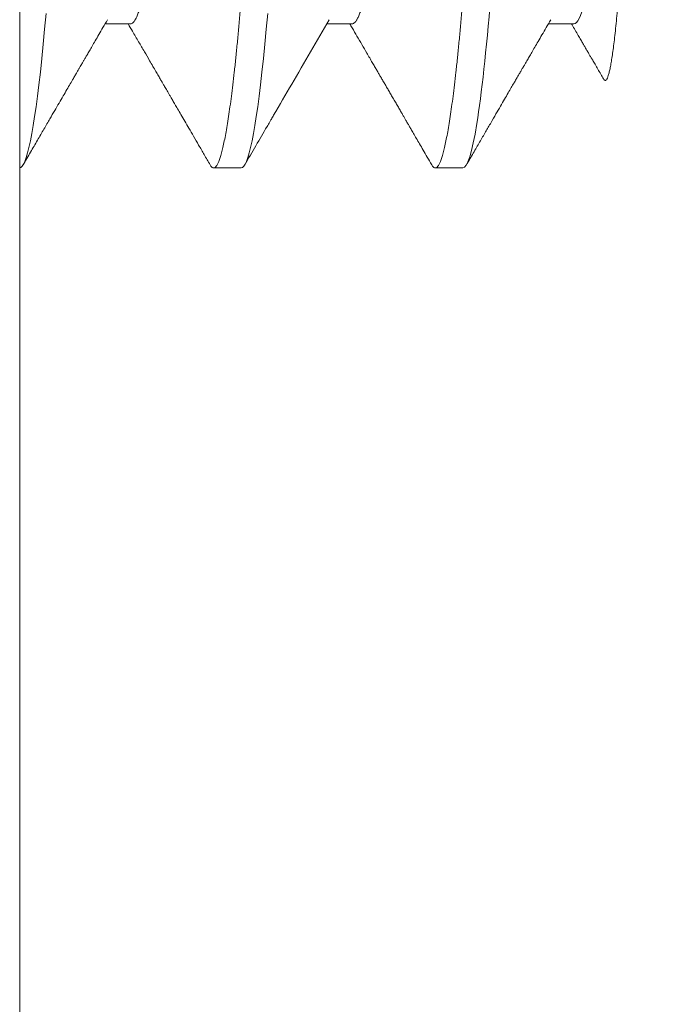
# Model space of a CAD drawing. Extents: x -50 to 67, y -9 to 41.
# Drawn here: x 42 to 42, y 22 to 22 of the extents above; entities that cross this region are included whole.
import ezdxf

# ---------------------------------------------------------------- set-up
doc = ezdxf.new("R2010")
doc.units = 0
doc.header["$LTSCALE"] = 0.25
doc.header["$MEASUREMENT"] = 0
doc.layers.get('0').update_dxf_attribs({"linetype": 'CONTINUOUS', "lineweight": 13})

msp = doc.modelspace()

# ---------------------------------------------------------------- linework, layer by layer
for p, q in [((41.54293130400851, 24.34224772137495), (41.5429313040084, 21.53481889825477)), ((41.55855635700278, 22.34811636620466), (41.55497542172578, 22.34811636620469)), ((41.58980615247388, 22.34811636620469), (41.58622576719052, 22.34811636620469)), ((41.62105631460748, 22.34811636620469), (41.61747541599664, 22.34811636620469)), ((41.5741813097377, 22.32781889664298), (41.57027503488775, 22.32781889664301)), ((41.60543128854005, 22.32781889664304), (41.60152505035632, 22.32781889664301))]:
    msp.add_line(p, q)
at = {"color": 8}
for points in [[(41.54664668465876, 22.34955506707576), (41.54645154691423, 22.34735579374575), (41.54625259588042, 22.34524559646937), (41.54605023488609, 22.34323149683237), (41.54584494059223, 22.34132016809079), (41.54563722632646, 22.33951788475545), (41.54543959527735, 22.33792369151504), (41.54524068090985, 22.33643604579314), (41.54504095988498, 22.33505894421003), (41.54484090886388, 22.3337958838089), (41.54464093117534, 22.33264985747181), (41.54444150348036, 22.33162330350368), (41.54424310244017, 22.330718105633), (41.54404616804977, 22.32993559301079), (41.54385110363771, 22.3292764989622), (41.54365842253149, 22.32874100681821), (41.54347179135531, 22.32833501067753), (41.54328816681099, 22.3280469790067), (41.54310791556109, 22.32787555515478), (41.54293129426913, 22.32781889664301), (41.54293129426913, 22.32781889664301)], [(41.57789666346114, 22.34955506707573), (41.57770156238281, 22.34735579374575), (41.57750257468275, 22.3452455964694), (41.57730021368844, 22.3432314968324), (41.5770949560608, 22.34132016809079), (41.57688720512875, 22.33951788475548), (41.57668957407976, 22.33792369151504), (41.57649069637842, 22.33643604579316), (41.57629097535355, 22.33505894421006), (41.57609088766618, 22.33379588380893), (41.57589090997761, 22.33264985747181), (41.57569148228269, 22.3316233035037), (41.57549308124252, 22.33071810563303), (41.57529614685215, 22.32993559301079), (41.57510111910631, 22.3292764989622), (41.57490840133384, 22.32874100681823), (41.57472180682382, 22.32833501067753), (41.57453818227953, 22.32804697900673), (41.57435789436341, 22.32787555515475), (41.5741813097377, 22.32781889664298), (41.5741813097377, 22.32781889664298)]]:
    msp.add_lwpolyline(points, dxfattribs=at)
for points, knots in [([(41.5859000609552, 22.49181889774303), (41.58583663795878, 22.4918061633401), (41.58570933194154, 22.49178060216792), (41.58551399882322, 22.4915729117526), (41.5853151062872, 22.49123854832399), (41.5851127257873, 22.49076374375403), (41.58490742747791, 22.49015083121756), (41.58470369295242, 22.48941310908052), (41.58450209331946, 22.48856028584231), (41.58430315354943, 22.48760209541629), (41.58410350520968, 22.48652329815027), (41.58390339270691, 22.48532602636334), (41.58370342940132, 22.48401295485161), (41.58350399203858, 22.48258730767662), (41.58330559638396, 22.48105278981828), (41.58310865878992, 22.47941359688883), (41.58291363394435, 22.47767435830809), (41.58272206063021, 22.47585094273293), (41.58253425444799, 22.47395061362982), (41.5823507382626, 22.47198070858229), (41.58217027246963, 22.46993532427081), (41.58198908348854, 22.46775847367232), (41.58180310254466, 22.4654362634889), (41.58160775808549, 22.46295392209805), (41.58140886887134, 22.46036796070373), (41.58120648748716, 22.45768313504055), (41.5810011890543, 22.45490480730567), (41.58079745577187, 22.4520937382311), (41.58059585150432, 22.44926141082027), (41.58039692892567, 22.44641868639425), (41.58019721610552, 22.44351593587152), (41.57999712504671, 22.44055968342664), (41.57979713986629, 22.43755669627538), (41.5795977686893, 22.43451396346126), (41.57939935017522, 22.43143863799588), (41.57920243810873, 22.42833795002895), (41.57900733354916, 22.42521920734217), (41.57881583414159, 22.42210815811418), (41.57862802871634, 22.41901221444462), (41.57844443925547, 22.41593831953531), (41.57826404614836, 22.41287427253366), (41.57808285695348, 22.40973742862812), (41.57789679887902, 22.40651797940785), (41.57770154893056, 22.40320754838675), (41.57750258031857, 22.39988684528288), (41.57730020096245, 22.39656418868404), (41.57709497531958, 22.393248091331), (41.57689116909814, 22.39001033380637), (41.57668956757369, 22.3868576499097), (41.57649070271689, 22.3837956130613), (41.57629097554955, 22.38076930572134), (41.57609088413535, 22.37778580257833), (41.57589091519586, 22.37485200888111), (41.57569147923429, 22.37197459085786), (41.57549308360121, 22.36915993548249), (41.57529614452881, 22.36641409797431), (41.57510112554622, 22.36374275744024), (41.57490953055845, 22.36116649634076), (41.57472180349325, 22.35868849555553), (41.57453821295042, 22.35631125277899), (41.57435774738068, 22.35402342609072), (41.57417663255706, 22.35176410565728), (41.57399057224547, 22.3495333257828), (41.57379524975389, 22.34733401895761), (41.57359635449894, 22.34522378788648), (41.57339397506946, 22.34320966862632), (41.57318867489818, 22.34129833182425), (41.57298494653333, 22.33953051750171), (41.57278332527208, 22.33790427736716), (41.57258446563538, 22.3364166272126), (41.57238473713088, 22.33503953450469), (41.57218464596577, 22.33377647364415), (41.57198467690467, 22.33263045201571), (41.57178524121901, 22.33160390114031), (41.57158684518229, 22.33069869869169), (41.57138990746552, 22.32991618782196), (41.57119488285085, 22.32925708760177), (41.5710033092795, 22.32872474922448), (41.57081550299609, 22.32831629606193), (41.57063198844825, 22.3280281649609), (41.57045151645722, 22.32785706379838), (41.57027034976048, 22.32779750921455), (41.57008428040383, 22.32786714480883), (41.56991877625016, 22.32802082634095), (41.56981627126212, 22.32820448827232), (41.56977978394537, 22.32826986393053)], [0, 0, 0, 0, 0.0123749652169474, 0.02483968948484442, 0.0373847857176127, 0.05000049010355621, 0.06267668107806942, 0.07540291255973129, 0.08743829140950395, 0.09949954188411046, 0.111577427884921, 0.1236626381797622, 0.1357458067449448, 0.1478175949707242, 0.1598687176261997, 0.1718899773303537, 0.1838723053008941, 0.1958068452354708, 0.2074733664626947, 0.2190774496019167, 0.2306114163345504, 0.2420678011558861, 0.2544427575413286, 0.2669074748592322, 0.2794525814323532, 0.2920682835572777, 0.3047444720300195, 0.3174707022079987, 0.3295060817185791, 0.3415673337483119, 0.353645229302154, 0.3657304350455516, 0.3778136063225732, 0.3898853952546543, 0.4019365189684973, 0.413957770223198, 0.425940108654919, 0.4378746312114749, 0.4495411637774335, 0.4611452565964554, 0.4726792000202999, 0.4841355940838492, 0.4965105593007964, 0.508975275488699, 0.5215203799080979, 0.5341360842940414, 0.5468122669097807, 0.5595385068169837, 0.5715738856667564, 0.5836351276294522, 0.5957130221649175, 0.6077982324597586, 0.6198814010249413, 0.6319531892507207, 0.6440043119061961, 0.6560255716103501, 0.6680078995808907, 0.6799424395154673, 0.6916089524862399, 0.7032130437925926, 0.7147470105252263, 0.7262033873896666, 0.7385783517363023, 0.7510430690542058, 0.763588175627327, 0.7762038777522514, 0.7888800662249932, 0.8016062964029724, 0.8136416759135529, 0.8257029194313762, 0.8377808149852183, 0.8498660207286158, 0.8619491920056375, 0.8740209894641414, 0.8860721131779844, 0.8980933644326852, 0.9100756944622856, 0.9220102253531267, 0.9336767579190853, 0.9452808425709778, 0.9568147940622966, 0.9682711881258457, 0.9806461453816004, 0.9931108696494976, 1, 1, 1, 1]), ([(41.57351515743733, 22.47092480882719), (41.57347482847329, 22.47085685851701), (41.57336682914821, 22.47067489035058), (41.57318861213455, 22.47026338637346), (41.57298496013463, 22.46971185993078), (41.57278332009438, 22.46906922357087), (41.57258446571121, 22.46834846262999), (41.57238473678601, 22.46753662953546), (41.57218464511747, 22.46663574216433), (41.57197695772505, 22.46560953021918), (41.57176213623598, 22.46444864903552), (41.57154098342489, 22.46314441836074), (41.57132174183145, 22.46174305344306), (41.57110509817776, 22.46024952991735), (41.57089152195642, 22.458669245257), (41.5706817425529, 22.45700798894529), (41.5704758900246, 22.45527188451413), (41.57027832959489, 22.45349217740142), (41.57008435694758, 22.45166925237132), (41.56988900117597, 22.44980136983514), (41.56969011510129, 22.44785551292802), (41.56948773333506, 22.44583526407649), (41.56928243571372, 22.44374466424725), (41.56907870267086, 22.44162941958146), (41.56887709908816, 22.4394981897787), (41.56867817682713, 22.43735912639787), (41.56847846493176, 22.43517490240464), (41.56827837225013, 22.43295040979871), (41.56807067133571, 22.43060349221281), (41.56785591157357, 22.42813524551747), (41.5676347414291, 22.42554848225217), (41.56741550542399, 22.42293953118283), (41.5671988564628, 22.42031602279806), (41.56698529584569, 22.41768555185357), (41.56677545970818, 22.41505559666911), (41.56656959990494, 22.41243349436144), (41.56637212159792, 22.40986225087195), (41.56617804971862, 22.40733500728112), (41.56598279264984, 22.4048440126457), (41.56578382642045, 22.40234528797478), (41.56558144703002, 22.39984509658274), (41.56537622156163, 22.39734983428869), (41.56517241633197, 22.39491353034629), (41.56497081509571, 22.39254123714801), (41.56477195072473, 22.3902371481561), (41.56457222350799, 22.38795995281603), (41.56437213501798, 22.38571495592649), (41.56416443273205, 22.38342211487586), (41.56394967423632, 22.38109237831696), (41.56372849987557, 22.37873836888156), (41.56350927964787, 22.37645011622163), (41.56329257205372, 22.3742334435936), (41.56307901123805, 22.37209368226735), (41.56286923328427, 22.37003561541434), (41.56266335989225, 22.36806350681891), (41.56246587970859, 22.36620693241301), (41.56227182731727, 22.36445578762189), (41.56207649267206, 22.36280088208019), (41.56187760077558, 22.36121299816426), (41.56167522090414, 22.35969744162043), (41.56146992156312, 22.35825921700308), (41.56126619342368, 22.3569290021714), (41.56106457291853, 22.35570530018052), (41.56086571350773, 22.35458589749936), (41.56066598579682, 22.35354967306256), (41.56046589380328, 22.35259926721213), (41.56025820647182, 22.35170360990983), (41.56004338513922, 22.35087711816806), (41.55982223222649, 22.35013481260208), (41.55960299050461, 22.34950765145854), (41.55938634713787, 22.34899643752297), (41.55917277002769, 22.34860036702588), (41.5589629941604, 22.34832149314892), (41.55875712865396, 22.34814829180931), (41.55862306216924, 22.34812698107751), (41.55855628367033, 22.34811636620469)], [0, 0, 0, 0, 0.008159882236527976, 0.02185183269361622, 0.03559815087924015, 0.04859845286850271, 0.06162685109442429, 0.07467335411911753, 0.087727799732242, 0.1007800285529035, 0.1153319613544403, 0.1298544781923169, 0.144333723410234, 0.158756084709204, 0.173108299314443, 0.1873774912753598, 0.2015512638713156, 0.2156176977540187, 0.2289825066866603, 0.2424448207750166, 0.2559943931547355, 0.2696206476542999, 0.2833126021886562, 0.2970589020781075, 0.3100592108942974, 0.3230876294231638, 0.3361341267461162, 0.3491885722754778, 0.3622408049398637, 0.3767927312501461, 0.3913152443046443, 0.4057944843039579, 0.4202168470018756, 0.4345690659194195, 0.4488382737920487, 0.4630120348158583, 0.4770784606871433, 0.4904433007703156, 0.5039055822058136, 0.5174551660109462, 0.5310814221316776, 0.5447733566881322, 0.5585196909010209, 0.5715199928902835, 0.5845483911162052, 0.5975948941408983, 0.6106493397540228, 0.6237015685746843, 0.6382534851592877, 0.6527760019971643, 0.6672552472150814, 0.6816776244479461, 0.6960298390531852, 0.7102990310141019, 0.7244728036100577, 0.7385392223388942, 0.7519040464178607, 0.765366360506217, 0.778915932885936, 0.7925421873855004, 0.8062341419198567, 0.8199804418093081, 0.8329807506254979, 0.8460091529632738, 0.8590556502862262, 0.8721100958155878, 0.8851623284799737, 0.8997142710071786, 0.9142367840616769, 0.9287160240609905, 0.9431383867589083, 0.9574906056764522, 0.9717597979510468, 0.9859335589748566, 1, 1, 1, 1]), ([(41.60476513623971, 22.47092478132745), (41.60472482083174, 22.47085683940412), (41.60461684873281, 22.47067487840076), (41.60443862547792, 22.47026338611903), (41.60423497263435, 22.46971186008415), (41.60403334848446, 22.46906922295824), (41.60383443152305, 22.46834846327835), (41.60363471834035, 22.46753662948007), (41.60343462600307, 22.4666357420727), (41.60322692502346, 22.46560953106987), (41.60301216510175, 22.46444864806421), (41.60279099507657, 22.46314441850146), (41.60257175913251, 22.46174305336473), (41.60235511013517, 22.4602495300897), (41.60214154947739, 22.45866924407724), (41.6019317132423, 22.45700798995486), (41.60172585371394, 22.45527188598629), (41.60152837535373, 22.45349217439042), (41.60133430305783, 22.45166925563132), (41.60113904644943, 22.44980136661607), (41.60094008011607, 22.44785551449303), (41.60073770059584, 22.44583526568641), (41.60053247545947, 22.44374466093717), (41.6003286697285, 22.44162942122676), (41.60012706878059, 22.43949819134281), (41.59992820451803, 22.43735912459584), (41.59972847689833, 22.43517490266154), (41.59952838940635, 22.43295040967047), (41.59932068336781, 22.43060349248358), (41.59910594038127, 22.42813524350717), (41.59888470725461, 22.42554848425053), (41.59866548680473, 22.42293953098024), (41.59844883792227, 22.42031602258788), (41.5982352616384, 22.41768555384107), (41.5980254879232, 22.4150555946963), (41.59781961315776, 22.41243349453688), (41.59762213331363, 22.40986225116458), (41.59742808127385, 22.40733500506866), (41.5972327461567, 22.40484401654604), (41.597033854476, 22.40234528602758), (41.59683147429531, 22.39984509466416), (41.5966261762772, 22.39734983815146), (41.59642244254443, 22.39491352851945), (41.59622084326021, 22.39254123519021), (41.59602190391866, 22.39023715206852), (41.59582225634276, 22.38795995052357), (41.5956221429587, 22.38571495650027), (41.59541446154913, 22.38342211297032), (41.59519963828252, 22.38109238029037), (41.59497848596343, 22.37873836836678), (41.59475924423877, 22.37645011802297), (41.59454260061995, 22.37423344190171), (41.59432902438929, 22.37209368244183), (41.59411924498827, 22.3700356156067), (41.59391339245943, 22.36806350518353), (41.59371583202978, 22.36620693518572), (41.59352185938247, 22.36445578609329), (41.59332650361086, 22.36280088232667), (41.5931276175362, 22.36121299809511), (41.59292523576992, 22.35969744164871), (41.59271993814856, 22.35825921695931), (41.59251620510577, 22.35692900231521), (41.59231460152285, 22.35570529918147), (41.59211567926267, 22.35458589846658), (41.59191596736424, 22.35354967285735), (41.59171587469366, 22.35259926749364), (41.59150817373678, 22.35170360930016), (41.59129341415079, 22.35087712280955), (41.59107224333662, 22.35013479312892), (41.5908530098169, 22.34950772409258), (41.59063635163646, 22.34899616807689), (41.59042282517127, 22.34860136474248), (41.59021286269647, 22.34831780268692), (41.59000746961386, 22.34816192206875), (41.58987222502055, 22.34809781197524), (41.589806201362, 22.34811639369516), (41.58980615247388, 22.34811640745426)], [0, 0, 0, 0, 0.00815871142247594, 0.0218505341447004, 0.03559672408825345, 0.04859690479517505, 0.06162519766758484, 0.0746715789789187, 0.08772590280458582, 0.1007780098584709, 0.1153297906854196, 0.1298521720399174, 0.1443312821781451, 0.1587535089281068, 0.1731055896387496, 0.1873746640774937, 0.2015483044435735, 0.215614591944059, 0.2289792913399871, 0.2424414644642272, 0.2559909260112677, 0.2696170533888586, 0.2833088642878325, 0.2970550519625204, 0.3100552394963056, 0.323083520289587, 0.3361298958992332, 0.3491842196411383, 0.3622363305387118, 0.3767881210912488, 0.3913105148156223, 0.4057896197352951, 0.4202118478841915, 0.434563932907099, 0.448832992061629, 0.4630066208556706, 0.477072915498538, 0.4904376308985227, 0.5038998021133783, 0.5174492439378959, 0.5310753729366388, 0.5447671956588632, 0.5585133856024163, 0.5715135663093378, 0.5845418591817476, 0.5975882242590111, 0.6106425480846782, 0.6236946551385633, 0.638246452182294, 0.6527688335367918, 0.6672479436750196, 0.6816701704249813, 0.6960222511356242, 0.710291309976479, 0.7244649503425589, 0.7385312529967696, 0.7518959372465143, 0.765358125742329, 0.7789075717154569, 0.7925336990930479, 0.8062255258925024, 0.8199716975400536, 0.8329718850738388, 0.8460001820580595, 0.8590465576677057, 0.8721008814096106, 0.8851529923071841, 0.8997047828597211, 0.9142271604308758, 0.9287062653505487, 0.943128493499445, 0.9574805785223526, 0.9717496532747715, 0.9859232820688131, 0.9999895767116801, 1, 1, 1, 1]), ([(41.61324380157371, 22.46780165159231), (41.61318037351251, 22.46701649118327), (41.61305305740135, 22.46544047627734), (41.61285780109529, 22.46295278016993), (41.61265883446899, 22.46036826991073), (41.61245645450152, 22.45768305308289), (41.61225122899328, 22.45490482727817), (41.61204742272492, 22.45209373380675), (41.61184582122261, 22.44926141348168), (41.61164695636584, 22.44641868465425), (41.61144722926509, 22.44351593610128), (41.61124713771583, 22.44055968356716), (41.61104716878635, 22.43755669477784), (41.6108477329585, 22.43451396504136), (41.61064933735793, 22.4314386374985), (41.61045239804424, 22.42833795188477), (41.61025737935336, 22.42521920406404), (41.61006578398477, 22.42210816130483), (41.6098780572425, 22.4190122129302), (41.60969446678011, 22.41593831811957), (41.60951400076952, 22.41287427536591), (41.60933288634124, 22.4097374271152), (41.60914682579756, 22.40651797801166), (41.60895150358605, 22.40320755125521), (41.60875260806976, 22.39988684383519), (41.60855022848501, 22.39656418722535), (41.60834492951594, 22.39324809426799), (41.60814119668439, 22.39001033235175), (41.60793959123931, 22.3868576486978), (41.60774067285892, 22.38379561429548), (41.60754094433128, 22.38076930700819), (41.60734091204692, 22.37778580116301), (41.60714092730485, 22.37485200907557), (41.60694149566223, 22.37197459080295), (41.6067430985859, 22.36915993550795), (41.60654616097288, 22.36641409792713), (41.60635113761246, 22.36374275760278), (41.60615955844731, 22.36116649514784), (41.60597177362735, 22.358688496562), (41.60578817847941, 22.35631125388448), (41.6056077875438, 22.35402342399126), (41.60542659656111, 22.35176410679006), (41.60524054284446, 22.34953332657679), (41.60504527728271, 22.34733401802981), (41.60484636676353, 22.3452237880129), (41.6046439911487, 22.3432096685994), (41.60443869115785, 22.34129833180458), (41.60423495829017, 22.33953051760562), (41.60403335391781, 22.33790427661884), (41.60383443136474, 22.33641662792414), (41.60363471854524, 22.33503953441792), (41.60343462745798, 22.33377647360274), (41.60323464239085, 22.33263045253753), (41.60303527078987, 22.3316039006441), (41.60283685385424, 22.33069869880518), (41.60263993591909, 22.32991618746829), (41.60244485310799, 22.32925708787712), (41.60225327333749, 22.32872474942207), (41.6020655474637, 22.32831629571595), (41.60188193852458, 22.32802816523832), (41.60170154506617, 22.32785706360929), (41.60152037701233, 22.32779750958815), (41.60133422810498, 22.32786714334878), (41.60116881094419, 22.32802083322491), (41.60106626616878, 22.32820449427487), (41.60102976274775, 22.32826987309707)], [0, 0, 0, 0, 0.01632725875637927, 0.03277292497000618, 0.04932467648002285, 0.06596955942411356, 0.08269423571131966, 0.09948495808068192, 0.1153641759916327, 0.1312775183110989, 0.1472128309646433, 0.1631577885232627, 0.1791000618512032, 0.1950273288104153, 0.2109273192806543, 0.2267878966781406, 0.2425971222579145, 0.2583432826938224, 0.2737358410764924, 0.2890460287087277, 0.3042636733990326, 0.3193789800081613, 0.3357062399128107, 0.3521519259566824, 0.3687036530226092, 0.3853485389498392, 0.4020732295662146, 0.4188639425391505, 0.4347431595782458, 0.4506565110763406, 0.4665918223862607, 0.4825367746756725, 0.4984790444256715, 0.5144062992034275, 0.5303062882772794, 0.5461668768227906, 0.5619760996858855, 0.5777222720539015, 0.5931148263698629, 0.6084250120063153, 0.623642666161643, 0.6387579710749423, 0.6550852298313214, 0.6715308960449484, 0.6880826367537117, 0.7047275196978023, 0.721452207013395, 0.7382429182662804, 0.7541221361772312, 0.7700354897271257, 0.78597080238067, 0.8019157599392894, 0.81785803326723, 0.8337852889768651, 0.8496852794471041, 0.8655458568445905, 0.8813550935099395, 0.8971012539458474, 0.9124938123285173, 0.9278039999607526, 0.9430216340070071, 0.9581369511142817, 0.9744642110189314, 0.9909098864022344, 1, 1, 1, 1]), ([(41.63354126883696, 22.45977048142453), (41.63302129830189, 22.45597614949594), (41.63255445584139, 22.45151770651142), (41.63151653206132, 22.44110029260531), (41.63096719415535, 22.43517690531161), (41.62988793299434, 22.42273528491404), (41.62935929817585, 22.4162328273199), (41.62839479367407, 22.40362073664886), (41.62786789448544, 22.39712193864563), (41.62678909901286, 22.38466746031216), (41.62623951121609, 22.3787319227221), (41.62520023792562, 22.36828271824066), (41.62473341161465, 22.36380889437197), (41.62369481076778, 22.35618601831578), (41.6231453465166, 22.35314253485757), (41.62206631555376, 22.34910644303872), (41.62153803539685, 22.3481163681046), (41.62105629860719, 22.34811636797966)], [0, 0, 0, 0, 0.125, 0.125, 0.25, 0.25, 0.3749999999999999, 0.3749999999999999, 0.4999999999999999, 0.4999999999999999, 0.6249999999999999, 0.6249999999999999, 0.7499999999999999, 0.7499999999999999, 0.875, 0.875, 1, 1, 1, 1]), ([(41.62525474608064, 22.3403527155229), (41.62526076216555, 22.34034003703147), (41.62531075338703, 22.34023468391769), (41.62540362129767, 22.34015369183925), (41.62553379790763, 22.34011856164767), (41.62566277441855, 22.34022186602436), (41.62579408856832, 22.34045495461606), (41.6259288061875, 22.340824633072), (41.62606343083693, 22.34132053838567), (41.6261975783707, 22.34193397358129), (41.62633108292869, 22.34265766294553), (41.6264661948066, 22.3435022112092), (41.62660356880512, 22.34447405869952), (41.62674281097171, 22.34557287879073), (41.62688388157355, 22.34680251448475), (41.62702561613276, 22.34815381812433), (41.62716502396083, 22.34959710860736), (41.62730147205583, 22.35111898099848), (41.6274350104711, 22.35271310217246), (41.62756818572712, 22.35440765465131), (41.62770163190002, 22.35621324724565), (41.62783473684545, 22.35812541160834), (41.62796775997979, 22.36014786615024), (41.62809862804205, 22.36226374119846), (41.62822823943507, 22.36444254542317), (41.62835901279937, 22.36667301971332), (41.62849015027775, 22.3689523425596), (41.62862349890666, 22.37130735614386), (41.62875973498348, 22.37375290537892), (41.62889836210559, 22.3762805792816), (41.6290396317223, 22.37889377363882), (41.62918210635008, 22.38156876281144), (41.62932233269286, 22.384238393403), (41.62945958054528, 22.3868868641552), (41.62959394593111, 22.38951238084636), (41.62972846299201, 22.39217395414363), (41.62986385312738, 22.3948866362586), (41.6299995895812, 22.39764022082161), (41.63013567924293, 22.40043698178502), (41.6302708111721, 22.40325232019819), (41.63040352239219, 22.40604797124814), (41.63053219584686, 22.40881181647984), (41.63065894511747, 22.41154569832696), (41.63078831664351, 22.41427741522449), (41.63092115620382, 22.4170228716352), (41.63105696871813, 22.41976979558768), (41.63119588826141, 22.42251955401451), (41.63133673714155, 22.4252454051223), (41.63147598550731, 22.42788105295452), (41.63161293608781, 22.43041698122846), (41.63174759451397, 22.43285793679257), (41.63188298194527, 22.4352589284502), (41.63201986988151, 22.43763279357736), (41.63215769932103, 22.43996823455149), (41.63229653421136, 22.4422653442322), (41.63243513819149, 22.44450223941413), (41.63256765977292, 22.44658758363181), (41.63269375150151, 22.44852158368357), (41.63281343283152, 22.4503148169602), (41.63293223248767, 22.4520480243462), (41.63305014513535, 22.45372909918348), (41.63316873379734, 22.45534946914989), (41.63329085031538, 22.45690445695053), (41.63341486846503, 22.45838878140745), (41.63349914301967, 22.45930991337823), (41.63354128030213, 22.45977047941932)], [0, 0, 0, 0, 0.002326917795095336, 0.01933574153954235, 0.03634456105492499, 0.05373051290983893, 0.07111619930850416, 0.08863778120494323, 0.1061593611507134, 0.1228075277359052, 0.1394556956180768, 0.1562245222687209, 0.1729933437311371, 0.1901435984261377, 0.2072938516409845, 0.2245761133797379, 0.2418583827895336, 0.2581607527210179, 0.2744631083915626, 0.290878726929413, 0.3072943441403129, 0.3240676486598278, 0.3408409755337531, 0.3577388184053502, 0.3746363769160009, 0.3908682150228413, 0.4071000491216397, 0.4234523080427272, 0.4398045483586638, 0.4565379077658082, 0.4732712836315455, 0.4901366674067348, 0.507002073469588, 0.5227153751570324, 0.5384286681746463, 0.5542511219744982, 0.570073570429306, 0.5862402713469442, 0.6024069702447871, 0.6186926193997616, 0.6349782803997498, 0.6506918692490733, 0.6664052305197267, 0.6822332235501872, 0.6980612168343411, 0.7142574003393537, 0.7304535670454811, 0.7467789926177967, 0.7631044050356862, 0.7783279894392492, 0.7935515632046998, 0.8088822974368004, 0.8242130276624847, 0.8398819626344249, 0.8555509130797182, 0.8713367770366656, 0.8871226367741106, 0.9010165024681167, 0.9149103709071231, 0.9288855235133006, 0.9428606714584102, 0.9570981371108683, 0.971335600710353, 0.985667798624206, 1, 1, 1, 1]), ([(41.61324379856254, 22.40981889719299), (41.61264231449295, 22.39935888339224), (41.6119674744301, 22.38848500732482), (41.6106138727007, 22.36839270426816), (41.60993903264131, 22.35923248796286), (41.60873606449946, 22.34443979462495), (41.60806122443589, 22.33822202798896), (41.60670762270653, 22.32989952366751), (41.60603278265047, 22.32781889763174), (41.60543129857823, 22.32781889770527)], [0, 0, 0, 0, 0.2500000000000002, 0.2500000000000002, 0.5000000000000001, 0.5000000000000001, 0.7500000000000001, 0.7500000000000001, 1, 1, 1, 1])]:
    msp.add_open_spline(points, degree=3, knots=knots, dxfattribs=at)
for points, knots in [([(41.55531597778955, 22.34870076195006), (41.55510176074936, 22.34833320692286), (41.55469514578767, 22.34763553425788), (41.55411816171287, 22.34664509159569), (41.55360670812005, 22.3457670182552), (41.55316085937222, 22.34500135678584), (41.55278060509392, 22.34434818236647), (41.55246521038797, 22.34380636389793), (41.55220649884632, 22.34336193157236), (41.55198696738041, 22.34298467235436), (41.55180006010929, 22.34266351008085), (41.5516294254139, 22.34237029827926), (41.5514599556907, 22.34207895245419), (41.55126596880755, 22.34174563637308), (41.55103942544819, 22.34135617224382), (41.55078021287381, 22.34091062285319), (41.55045310128899, 22.34034813781381), (41.55005196743597, 22.33965849369264), (41.54957232506727, 22.33883356945609), (41.54904475524476, 22.33792617354541), (41.54847067677807, 22.3369385031902), (41.54785001381914, 22.33587057426453), (41.54713871017132, 22.334646361523), (41.54633068777097, 22.33325542876383), (41.54541997528526, 22.33168726671175), (41.5444445438607, 22.33000740520987), (41.54377283997278, 22.32885022695615), (41.54342617854912, 22.32825301579197)], [0, 0, 0, 0, 0.05395670263087193, 0.1024176347087888, 0.1453796371300514, 0.1828389311317636, 0.2147924526634838, 0.2412388745271447, 0.2623526887626471, 0.2800150827528394, 0.2965986565392618, 0.309481689062351, 0.3230420904184425, 0.3393468034184404, 0.3583949523654493, 0.3801874549564849, 0.4047244880290848, 0.4409227337805202, 0.4813763108583814, 0.5257509671835644, 0.5740470341903249, 0.6262667969591844, 0.6824107399576845, 0.7536206972285527, 0.8302867714652094, 0.9124122541572693, 1, 1, 1, 1]), ([(41.5865660665906, 22.34870092236491), (41.58480562760619, 22.34567827779907), (41.58219170656921, 22.34119021869108), (41.57947733245513, 22.33652016297484), (41.5784459804385, 22.33474486425058), (41.57813827965982, 22.33421526396583), (41.57689105570194, 22.33206830914585), (41.57571951702804, 22.33005023921243), (41.574676084019, 22.32825284162726)], [0, 0, 0, 0, 0.4436408483386943, 0.6587232824169308, 0.6850885150587456, 0.7040439824099413, 0.7364062451549597, 1, 1, 1, 1]), ([(41.6178160087267, 22.34870079861631), (41.61759872758348, 22.34832798374433), (41.61718310729686, 22.34761485502216), (41.6165882488258, 22.34659382026101), (41.61605035885814, 22.34567029763676), (41.61556946590353, 22.34484433846976), (41.61514545405738, 22.34411608054785), (41.61477843989542, 22.3434855044581), (41.61446835686639, 22.34295270454066), (41.6142152189292, 22.34251770117527), (41.61401886534669, 22.34218024988175), (41.61386865678526, 22.34192211177248), (41.61374770855029, 22.34171418973432), (41.6136282976637, 22.34150893437408), (41.61350358139058, 22.34129457958244), (41.61335425333429, 22.34103782086601), (41.61316739197799, 22.34071667154498), (41.61291995134147, 22.34029114554318), (41.61260738681739, 22.33975376588506), (41.61222979968648, 22.33910442944051), (41.61178715955408, 22.33834312070809), (41.61127947259676, 22.33746979132079), (41.61070673625802, 22.33648439332049), (41.61006895654442, 22.33538686909839), (41.60936612701074, 22.33417716687345), (41.6085982557886, 22.33285523009855), (41.60776532467109, 22.3314210249504), (41.60686739396323, 22.32987444626684), (41.60624716221069, 22.32880597435914), (41.60592617282007, 22.32825300662537)], [0, 0, 0, 0, 0.05472939537450671, 0.1046876257101497, 0.1498711066350811, 0.1902770378725121, 0.2259051029657214, 0.2567511896769354, 0.2828142569988082, 0.304092940854195, 0.3205858910123516, 0.3323324684002165, 0.3419720851848208, 0.3510935067272381, 0.3624496823469887, 0.3734251527522572, 0.3887647013411551, 0.4095746214409874, 0.4358573685534912, 0.4676133120103466, 0.5048439209434006, 0.5475503659882538, 0.5957344068299246, 0.6493982785519494, 0.7085440800814504, 0.7731743407497076, 0.8432915873465031, 0.9188984800001553, 1, 1, 1, 1]), ([(41.56978018727407, 22.32825293329293), (41.56950059832014, 22.3287346291776), (41.56896181657562, 22.32966288097546), (41.56818398300596, 22.33100251972294), (41.56746726987161, 22.33223678668119), (41.56681158356415, 22.33336566580934), (41.56621700832637, 22.33438925595084), (41.56568345597319, 22.33530754265738), (41.56522704826703, 22.33609305376049), (41.56484290337219, 22.33675397077243), (41.5645263643132, 22.33729861071291), (41.56425607544737, 22.33776363193195), (41.5640235349232, 22.33816354561355), (41.56381767663303, 22.33851770682787), (41.56362769682253, 22.33884442353263), (41.56345093378017, 22.33914847439115), (41.56326646167646, 22.33946570967277), (41.5630541916371, 22.33983068743046), (41.56279246647603, 22.34028083393534), (41.56248022669039, 22.34081751483942), (41.5621160548983, 22.34144366221409), (41.56170285689681, 22.34215382765765), (41.56116329099749, 22.34308109040086), (41.56049281566991, 22.34423309312746), (41.55968370422412, 22.34562269155555), (41.55892252849763, 22.3469296519917), (41.5584308623362, 22.34777327467776), (41.55823090743119, 22.34811636620472)], [0, 0, 0, 0, 0.07272604405143089, 0.1401466844185437, 0.2022630922594171, 0.2590789803924787, 0.3105957998698433, 0.3568163512288546, 0.3977418057477608, 0.4292101069136844, 0.4566261168674909, 0.4799912850050124, 0.4994381925204806, 0.5170291836851523, 0.5334779454680005, 0.5487839318559989, 0.562948417474165, 0.5813906916291235, 0.6039099954768037, 0.630933602075526, 0.6624583169975393, 0.6984837741734103, 0.7382075495594915, 0.8025292345585908, 0.8725130547319023, 0.9481525432489494, 0.9999999999999999, 0.9999999999999999, 0.9999999999999999, 0.9999999999999999]), ([(41.60103020274261, 22.3282529516261), (41.60081999180375, 22.32861511372144), (41.60041882417094, 22.32930626571974), (41.59984581524805, 22.33029318197777), (41.59933058278194, 22.3311806297566), (41.59887302712185, 22.33196858742991), (41.59847312848456, 22.33265707539729), (41.59813607036421, 22.33323743575923), (41.59785959135531, 22.33371347182256), (41.59764140125285, 22.33408896571089), (41.59747437325363, 22.33437657876007), (41.59734816862022, 22.33459371672717), (41.5972393838116, 22.33478105295191), (41.59709559449073, 22.3350284892029), (41.59689371672224, 22.33537593259467), (41.59662396384682, 22.33584015547743), (41.59631921596006, 22.33636460477638), (41.59598499138793, 22.3369396181952), (41.59564231387308, 22.33752920369949), (41.59530102743836, 22.33811628506001), (41.59497939157439, 22.33866952735042), (41.5946802640502, 22.33918399825271), (41.59438186144883, 22.33969720113708), (41.59408879692558, 22.34020112618163), (41.59380485938747, 22.3406893099513), (41.59353914789191, 22.34114601754331), (41.59326827372423, 22.34161177685274), (41.59296938638375, 22.34212536806459), (41.59263647446375, 22.34269756414679), (41.59226944900031, 22.34332828219593), (41.59178272538376, 22.34416449067345), (41.59118617491979, 22.34518912606089), (41.59049584668234, 22.34637448220181), (41.58992697475654, 22.34735106948554), (41.58959016895816, 22.34792893138334), (41.58948092289976, 22.34811636620469)], [0, 0, 0, 0, 0.0546754172825117, 0.1043428464639238, 0.149002470726913, 0.1886578719722385, 0.2233098796877828, 0.2529581545865497, 0.2762849442331785, 0.2951860404747659, 0.3096605056824477, 0.3197102874247117, 0.327977381689784, 0.3379450203321446, 0.3570759664915977, 0.3804437400165661, 0.4080473879664811, 0.4362728103582755, 0.4672820849939437, 0.497084876639167, 0.5249360960445754, 0.5508361192825071, 0.5747854785763687, 0.602445999829201, 0.6269484957397317, 0.6485221258072636, 0.6714336680655519, 0.6972968765535213, 0.7261082773925838, 0.7578679100256426, 0.7925754654262782, 0.8524365332521023, 0.9126714214927527, 0.9716741723650034, 1, 1, 1, 1]), ([(41.62525166611616, 22.34035092346031), (41.62512229602306, 22.34057333209063), (41.6248511229467, 22.34103952354968), (41.62445084011475, 22.34172764772515), (41.62407011883815, 22.34238192255583), (41.62374091855779, 22.34294773136247), (41.62346978406868, 22.34341351571047), (41.62326795316748, 22.34376035027827), (41.62312683694498, 22.34400276029757), (41.62304116080714, 22.34414993158913), (41.62297007255086, 22.34427200697763), (41.62289221413824, 22.34440581746358), (41.62278288970595, 22.34459351331958), (41.62262064015128, 22.3448723490207), (41.62239705836291, 22.3452562114567), (41.62210415402516, 22.34575922974358), (41.62175517432895, 22.34635845814873), (41.62135007790949, 22.34705382187946), (41.62100247986167, 22.34765050668881), (41.62078982661127, 22.34801533689964), (41.6207309383683, 22.34811636620466)], [0, 0, 0, 0, 0.08590404080369597, 0.1800637415263031, 0.2657867261025472, 0.3386384608601368, 0.3986194461577984, 0.4457283973589892, 0.4726168457329083, 0.4922681481299897, 0.5025837473577545, 0.5197813449761801, 0.5439568093991902, 0.5751063766827005, 0.6274920432269657, 0.6922740406837076, 0.76944820803148, 0.8590117744449591, 0.9609573384627202, 0.9999999999999999, 0.9999999999999999, 0.9999999999999999, 0.9999999999999999])]:
    msp.add_open_spline(points, degree=3, knots=knots)

doc.saveas('drawing.dxf')
